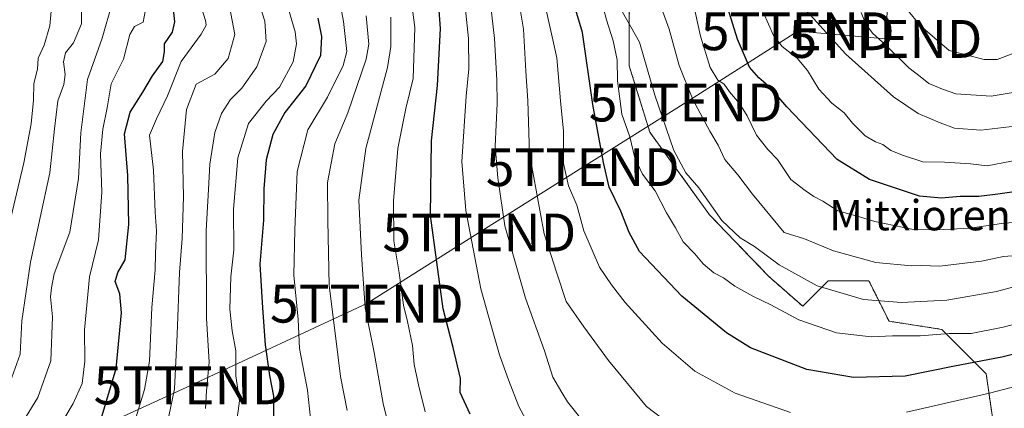
# Model space of a CAD drawing. Units: metres. Extents: x 606493 to 609926, y 4789417 to 4791785.
# Drawn here: x 607291 to 607551, y 4790277 to 4790380 of the extents above; entities that cross this region are included whole.
import ezdxf
from ezdxf.enums import TextEntityAlignment as Align

# ---------------------------------------------------------------- set-up
doc = ezdxf.new("R2010")
doc.units = ezdxf.units.M
doc.header["$MEASUREMENT"] = 0
doc.linetypes.add('TRAZOS', pattern=[0.75, 0.5, -0.25])
doc.layers.get('0').update_dxf_attribs({"lineweight": 5})
for name, color, linetype, lineweight in [('Arbolado forestal', 92, 'TRAZOS', 0), ('Arbolado forestal CxS', 92, 'Continuous', 0), ('Curva de nivel maestra', 36, 'Continuous', 30), ('Curva de nivel normal', 36, 'Continuous', 0), ('Tendido', 6, 'Continuous', 0), ('Texto cartográfico', 19, 'Continuous', 0), ('Torre de tendido puntual', 7, 'Continuous', 0)]:
    doc.layers.add(name, color=color, linetype=linetype, lineweight=lineweight)
doc.styles.add('Arial', font='txt', dxfattribs={"height": 0.2})

# ---------------------------------------------------------------- blocks, each defined once
blk = doc.blocks.new('*U156')
at = {"layer": 'Arbolado forestal CxS', "color": 92, "linetype": 'Continuous', "lineweight": 0}
blk.add_polyline3d([(607452.21, 4790380.04, 185.12), (607452.21, 4790367.33, 181.86), (607457.66, 4790349.78, 182.84), (607473.39, 4790328, 184.11), (607489.12, 4790311.66, 182.89), (607498.08, 4790303.8, 181.41), (607504.82, 4790310.54, 186), (607515.52, 4790310.54, 187.27), (607520.87, 4790299.85, 181.89), (607534.78, 4790297.71, 180.39), (607546.54, 4790285.94, 173), (607549.75, 4790263.48, 160.21)], dxfattribs=at)
blk = doc.blocks.new('*U173')
at = {"layer": 'Curva de nivel normal', "color": 36, "linetype": 'Continuous', "lineweight": 0}
blk.add_polyline3d([(607555.59, 4790317.33, 190), (607551.14, 4790316.96, 190), (607545.32, 4790315.7, 190), (607534.31, 4790314.42, 190), (607529.35, 4790314.56, 190), (607526.83, 4790314.51, 190), (607517.39, 4790315.33, 190), (607506.2, 4790318.47, 190), (607498.54, 4790321.58, 190), (607493.18, 4790323.27, 190), (607484.78, 4790333.44, 190), (607480.88, 4790338.48, 190), (607477.44, 4790342.6, 190), (607475.72, 4790346.35, 190), (607473.49, 4790350.04, 190), (607469.04, 4790358.4, 190), (607465.39, 4790367.39, 190), (607462.76, 4790377.02, 190), (607460.71, 4790382.56, 190)], dxfattribs=at)
blk = doc.blocks.new('*U174')
at = {"layer": 'Curva de nivel normal', "color": 36, "linetype": 'Continuous', "lineweight": 0}
blk.add_polyline3d([(607288.8, 4790327.15, 80), (607292.24, 4790341.68, 80), (607294.22, 4790352.02, 80), (607294.82, 4790358.28, 80), (607294.9, 4790362.68, 80), (607295.84, 4790366.45, 80), (607296.05, 4790369.34, 80), (607297.61, 4790372.78, 80), (607299.09, 4790377.9, 80), (607299.87, 4790386.77, 80)], dxfattribs=at)
blk = doc.blocks.new('*U175')
at = {"layer": 'Curva de nivel normal', "color": 36, "linetype": 'Continuous', "lineweight": 0}
blk.add_polyline3d([(607560.4, 4790361.4, 215), (607547.81, 4790359.32, 215), (607538.5, 4790359.9, 215), (607534.99, 4790361.13, 215), (607531.41, 4790362.68, 215), (607529.06, 4790364.46, 215), (607526.1, 4790366.75, 215), (607519.98, 4790372.78, 215), (607516.5, 4790375.95, 215), (607514.76, 4790378.36, 215), (607513.46, 4790381.4, 215)], dxfattribs=at)
blk = doc.blocks.new('*U182')
at = {"layer": 'Curva de nivel normal', "color": 36, "linetype": 'Continuous', "lineweight": 0}
blk.add_polyline3d([(607292.88, 4790274.72, 90), (607295.92, 4790279.72, 90), (607299.35, 4790289.39, 90), (607299.83, 4790301.04, 90), (607299.32, 4790306.33, 90), (607299.54, 4790308.71, 90), (607300.24, 4790312.4, 90), (607304.4, 4790323.35, 90), (607306.65, 4790337.58, 90), (607307.26, 4790349.62, 90), (607309.02, 4790363.71, 90), (607312.93, 4790374.62, 90), (607315.64, 4790384.16, 90)], dxfattribs=at)
blk = doc.blocks.new('*U183')
at = {"layer": 'Curva de nivel normal', "color": 36, "linetype": 'Continuous', "lineweight": 0}
blk.add_polyline3d([(607555.47, 4790309.34, 185), (607549.28, 4790307.68, 185), (607536.11, 4790305.39, 185), (607524.19, 4790304.83, 185), (607514.14, 4790305.55, 185), (607501.91, 4790309.22, 185), (607491.83, 4790314.78, 185), (607485.29, 4790319.56, 185), (607481.54, 4790321.87, 185), (607476.69, 4790326.42, 185), (607470.6, 4790335.1, 185), (607467.16, 4790339.04, 185), (607464.03, 4790344.93, 185), (607458.98, 4790359.58, 185), (607454.92, 4790373.56, 185), (607449.98, 4790382.25, 185)], dxfattribs=at)
blk = doc.blocks.new('*U185')
at = {"layer": 'Curva de nivel normal', "color": 36, "linetype": 'Continuous', "lineweight": 0}
for points in [[(607558.83, 4790283.88, 170), (607547.44, 4790280.84, 170), (607525.45, 4790275.85, 170)], [(607494.8, 4790275.78, 170), (607480.19, 4790280.84, 170), (607469.58, 4790286.67, 170), (607460.93, 4790294.04, 170), (607451.14, 4790304.84, 170), (607447.55, 4790309.51, 170), (607444.38, 4790314.17, 170), (607440.22, 4790323.71, 170), (607438.37, 4790330.52, 170), (607436.17, 4790335.61, 170), (607434.8, 4790341.52, 170), (607434.81, 4790350.04, 170), (607434.02, 4790358.04, 170), (607433.1, 4790369.41, 170), (607429.67, 4790384.96, 170)]]:
    blk.add_polyline3d(points, dxfattribs=at)
blk = doc.blocks.new('*U195')
at = {"layer": 'Curva de nivel normal', "color": 36, "linetype": 'Continuous', "lineweight": 0}
blk.add_polyline3d([(607348.41, 4790272.97, 120), (607349.25, 4790278.83, 120), (607348.29, 4790285.44, 120), (607348.3, 4790292.01, 120), (607347.29, 4790297.36, 120), (607346.66, 4790303.03, 120), (607346.97, 4790311.56, 120), (607347.77, 4790318.67, 120), (607347.63, 4790329.46, 120), (607348.82, 4790343.01, 120), (607351.65, 4790352.12, 120), (607356.27, 4790358, 120), (607359.78, 4790361.71, 120), (607363.42, 4790368.35, 120), (607364.32, 4790373.11, 120), (607363.91, 4790376.28, 120), (607360.27, 4790389.02, 120)], dxfattribs=at)
blk = doc.blocks.new('*U196')
at = {"layer": 'Curva de nivel normal', "color": 36, "linetype": 'Continuous', "lineweight": 0}
blk.add_polyline3d([(607324.29, 4790381.7, 95), (607323.74, 4790378.82, 95), (607321.51, 4790377.75, 95), (607320.28, 4790375.55, 95), (607318.54, 4790369.04, 95), (607315.36, 4790362.59, 95), (607314.23, 4790356.24, 95), (607313.12, 4790350.59, 95), (607312.52, 4790344.03, 95), (607312.81, 4790333.98, 95), (607311.96, 4790321.33, 95), (607309.58, 4790311.61, 95), (607308.26, 4790297.61, 95), (607308.39, 4790289.33, 95), (607307.62, 4790283.44, 95), (607305.24, 4790278.08, 95), (607302.82, 4790274, 95)], dxfattribs=at)
blk = doc.blocks.new('*U197')
at = {"layer": 'Curva de nivel normal', "color": 36, "linetype": 'Continuous', "lineweight": 0}
blk.add_polyline3d([(607320.92, 4790271.39, 105), (607324.11, 4790281.78, 105), (607325.43, 4790289.31, 105), (607326.02, 4790303.45, 105), (607326.96, 4790313.39, 105), (607327.04, 4790317.72, 105), (607327.27, 4790323.71, 105), (607326.98, 4790328.66, 105), (607326.47, 4790339.76, 105), (607325.41, 4790348.97, 105), (607327.29, 4790353.29, 105), (607330.19, 4790359.4, 105), (607333.82, 4790368.46, 105), (607339.14, 4790375.67, 105), (607340.4, 4790378.05, 105), (607340.22, 4790379.29, 105), (607338.34, 4790385.56, 105)], dxfattribs=at)
blk = doc.blocks.new('*U203')
at = {"layer": 'Curva de nivel normal', "color": 36, "linetype": 'Continuous', "lineweight": 0}
blk.add_polyline3d([(607346.58, 4790382.97, 110), (607348, 4790375.57, 110), (607346.2, 4790369.25, 110), (607342.68, 4790365.11, 110), (607337.79, 4790362.44, 110), (607335.23, 4790355.78, 110), (607334.21, 4790344.7, 110), (607334.41, 4790332.71, 110), (607334.09, 4790321.67, 110), (607333.36, 4790312.76, 110), (607332.72, 4790296.31, 110), (607332.03, 4790282.02, 110), (607330.05, 4790272.24, 110)], dxfattribs=at)
blk = doc.blocks.new('*U218')
at = {"layer": 'Curva de nivel normal', "color": 36, "linetype": 'Continuous', "lineweight": 0}
blk.add_polyline3d([(607368.28, 4790271.81, 130), (607367.21, 4790281.63, 130), (607365.09, 4790292.68, 130), (607364.74, 4790300.34, 130), (607363.57, 4790312.01, 130), (607363.86, 4790324.03, 130), (607364.46, 4790339.38, 130), (607367.27, 4790350.38, 130), (607372.52, 4790359.04, 130), (607376.66, 4790367.38, 130), (607377.62, 4790371.12, 130), (607376.7, 4790379.01, 130), (607373.03, 4790399.11, 130)], dxfattribs=at)
blk = doc.blocks.new('*U219')
at = {"layer": 'Curva de nivel normal', "color": 36, "linetype": 'Continuous', "lineweight": 0}
blk.add_polyline3d([(607556.3, 4790326.2, 195), (607550.55, 4790325.7, 195), (607542.27, 4790324.43, 195), (607533.57, 4790323.96, 195), (607527.33, 4790324.05, 195), (607517.11, 4790326.22, 195), (607512.42, 4790327.64, 195), (607507.33, 4790328.99, 195), (607503.4, 4790331.58, 195), (607501.03, 4790332.8, 195), (607498.71, 4790334.41, 195), (607494.94, 4790337.28, 195), (607491.39, 4790342.56, 195), (607488.83, 4790345.18, 195), (607485.81, 4790349.04, 195), (607483.35, 4790354.12, 195), (607481.31, 4790357.36, 195), (607478.72, 4790360.46, 195), (607477.28, 4790362.47, 195), (607475.65, 4790363.54, 195), (607473.57, 4790366.84, 195), (607471.04, 4790375.16, 195), (607469.6, 4790381.58, 195)], dxfattribs=at)
blk = doc.blocks.new('*U220')
at = {"layer": 'Curva de nivel normal', "color": 36, "linetype": 'Continuous', "lineweight": 0}
blk.add_polyline3d([(607554.1, 4790351.41, 210), (607545.11, 4790350.32, 210), (607538.14, 4790350.89, 210), (607534.36, 4790352.24, 210), (607528.53, 4790354.7, 210), (607522.02, 4790359.12, 210), (607509.46, 4790370.38, 210), (607498.32, 4790382.67, 210)], dxfattribs=at)
blk = doc.blocks.new('*U224')
at = {"layer": 'Curva de nivel normal', "color": 36, "linetype": 'Continuous', "lineweight": 0}
blk.add_polyline3d([(607389.3, 4790269.56, 140), (607387.19, 4790278.12, 140), (607384.78, 4790291.57, 140), (607382.4, 4790303.43, 140), (607381.47, 4790317.39, 140), (607380.72, 4790331.8, 140), (607382.64, 4790345.49, 140), (607388.33, 4790366.87, 140), (607389.2, 4790372.46, 140), (607389.21, 4790380.14, 140)], dxfattribs=at)
blk = doc.blocks.new('*U228')
at = {"layer": 'Curva de nivel normal', "color": 36, "linetype": 'Continuous', "lineweight": 0}
blk.add_polyline3d([(607307.44, 4790389.68, 85), (607307.45, 4790378.38, 85), (607305.34, 4790373.38, 85), (607303.27, 4790370.71, 85), (607302.68, 4790368.38, 85), (607303.16, 4790365.04, 85), (607302.78, 4790362.38, 85), (607301.19, 4790358.04, 85), (607300.3, 4790350.71, 85), (607299.1, 4790339.04, 85), (607294.01, 4790315.44, 85), (607291.75, 4790299.93, 85), (607291.24, 4790291.11, 85), (607288.59, 4790283.72, 85)], dxfattribs=at)
blk = doc.blocks.new('*U229')
at = {"layer": 'Curva de nivel normal', "color": 36, "linetype": 'Continuous', "lineweight": 0}
blk.add_polyline3d([(607553.43, 4790370.5, 220), (607549.41, 4790368.96, 220), (607546.04, 4790368.98, 220), (607536.78, 4790371.38, 220), (607529.16, 4790377.9, 220), (607525.6, 4790382.31, 220), (607523.04, 4790385.62, 220), (607520.28, 4790391.49, 220), (607518.23, 4790396.94, 220), (607520.04, 4790403.3, 220), (607521.42, 4790407.3, 220), (607525.71, 4790412.99, 220), (607531.99, 4790419.3, 220), (607534.63, 4790422.6, 220), (607536.98, 4790424.91, 220), (607539.3, 4790427.76, 220), (607543.78, 4790433.55, 220), (607553.01, 4790448.03, 220)], dxfattribs=at)
blk = doc.blocks.new('*U232')
at = {"layer": 'Curva de nivel normal', "color": 36, "linetype": 'Continuous', "lineweight": 0}
blk.add_polyline3d([(607377.67, 4790276.26, 135), (607375.96, 4790285.22, 135), (607374.66, 4790295.25, 135), (607372.95, 4790309.27, 135), (607372.6, 4790326.42, 135), (607372.51, 4790336.48, 135), (607374.42, 4790346.67, 135), (607377.83, 4790354.93, 135), (607382.74, 4790369.08, 135), (607383.37, 4790373.01, 135), (607382.71, 4790380.5, 135)], dxfattribs=at)
blk = doc.blocks.new('*U234')
at = {"layer": 'Curva de nivel normal', "color": 36, "linetype": 'Continuous', "lineweight": 0}
blk.add_polyline3d([(607398.32, 4790275.94, 145), (607396.57, 4790283.05, 145), (607395.39, 4790288.38, 145), (607394.92, 4790293.45, 145), (607393.66, 4790299.74, 145), (607392.52, 4790304.12, 145), (607391.38, 4790312.65, 145), (607390.01, 4790321.11, 145), (607389.88, 4790331.66, 145), (607391.03, 4790345.52, 145), (607393.14, 4790356.06, 145), (607395.08, 4790364.01, 145), (607395.56, 4790377.48, 145), (607393.22, 4790395.8, 145)], dxfattribs=at)
blk = doc.blocks.new('*U239')
at = {"layer": 'Curva de nivel normal', "color": 36, "linetype": 'Continuous', "lineweight": 0}
blk.add_polyline3d([(607559.61, 4790343.35, 205), (607546.79, 4790340.86, 205), (607542.4, 4790341.42, 205), (607535.55, 4790341.9, 205), (607529.78, 4790341.96, 205), (607524.72, 4790343.66, 205), (607521.33, 4790344.93, 205), (607519.25, 4790346.52, 205), (607517.29, 4790347.23, 205), (607514.56, 4790348.83, 205), (607511.21, 4790352.14, 205), (607509.01, 4790354.94, 205), (607505.72, 4790357.46, 205), (607502.27, 4790361.13, 205), (607499.28, 4790366.09, 205), (607496.58, 4790369.32, 205), (607492.61, 4790372.38, 205), (607490.33, 4790375.37, 205), (607487.71, 4790381.3, 205)], dxfattribs=at)
blk = doc.blocks.new('*U242')
at = {"layer": 'Curva de nivel maestra', "color": 36, "linetype": 'Continuous', "lineweight": 30}
blk.add_polyline3d([(607567.38, 4790294.63, 175), (607550.7, 4790290.33, 175), (607538.2, 4790287.96, 175), (607525.09, 4790285.37, 175), (607511.46, 4790285.03, 175), (607499.11, 4790287.14, 175), (607484.22, 4790292.86, 175), (607477.9, 4790296.78, 175), (607466.08, 4790306.51, 175), (607454.9, 4790318.26, 175), (607452.15, 4790323.3, 175), (607450.02, 4790328.89, 175), (607446.87, 4790335.26, 175), (607445.4, 4790341.81, 175), (607442.61, 4790357.13, 175), (607439.86, 4790376.16, 175), (607434.74, 4790393.32, 175)], dxfattribs=at)
blk = doc.blocks.new('*U257')
at = {"layer": 'Curva de nivel maestra', "color": 36, "linetype": 'Continuous', "lineweight": 30}
blk.add_polyline3d([(607561.22, 4790335.1, 200), (607549.58, 4790333.45, 200), (607544.57, 4790332.84, 200), (607539.66, 4790332.84, 200), (607534.71, 4790332.4, 200), (607528.94, 4790332.9, 200), (607515.66, 4790337.26, 200), (607507.19, 4790342.57, 200), (607493.88, 4790356.52, 200), (607489.51, 4790361.52, 200), (607486.43, 4790364.16, 200), (607484.02, 4790366.92, 200), (607480.84, 4790374.38, 200), (607474.91, 4790393.38, 200)], dxfattribs=at)
blk = doc.blocks.new('*U259')
at = {"layer": 'Curva de nivel maestra', "color": 36, "linetype": 'Continuous', "lineweight": 30}
blk.add_polyline3d([(607312.66, 4790274.09, 100), (607316.67, 4790287.39, 100), (607318.03, 4790302.05, 100), (607317.62, 4790307.05, 100), (607316.4, 4790310.39, 100), (607317.07, 4790312.72, 100), (607318.98, 4790316.05, 100), (607320, 4790325.38, 100), (607319.73, 4790338.38, 100), (607318.83, 4790349.38, 100), (607320.33, 4790355.04, 100), (607323.65, 4790360.38, 100), (607326.22, 4790364.71, 100), (607329.01, 4790368.45, 100), (607329.44, 4790371, 100), (607329.4, 4790373.12, 100), (607331.54, 4790376.24, 100), (607332.18, 4790378.94, 100), (607331.44, 4790385.66, 100)], dxfattribs=at)
blk = doc.blocks.new('*U261')
at = {"layer": 'Curva de nivel maestra', "color": 36, "linetype": 'Continuous', "lineweight": 30}
blk.add_polyline3d([(607410.17, 4790275.3, 150), (607407.5, 4790281.07, 150), (607407.62, 4790284.72, 150), (607405.65, 4790292.92, 150), (607403.02, 4790303.1, 150), (607399.68, 4790327.74, 150), (607399.92, 4790347.52, 150), (607401.52, 4790362.11, 150), (607402.34, 4790377.17, 150), (607400.47, 4790402.29, 150)], dxfattribs=at)
blk = doc.blocks.new('*U262')
at = {"layer": 'Curva de nivel maestra', "color": 36, "linetype": 'Continuous', "lineweight": 30}
blk.add_polyline3d([(607369.96, 4790379.88, 125), (607370.91, 4790375.03, 125), (607370.64, 4790370.05, 125), (607366.73, 4790362.03, 125), (607361.17, 4790354.99, 125), (607358.01, 4790349.2, 125), (607356.31, 4790342.5, 125), (607355.68, 4790334.85, 125), (607355.56, 4790326.59, 125), (607354.6, 4790314.91, 125), (607355.3, 4790303.41, 125), (607356.03, 4790293.66, 125), (607357.17, 4790285.55, 125), (607358.24, 4790280.06, 125), (607358.22, 4790274.3, 125)], dxfattribs=at)
blk = doc.blocks.new('5TTEND')
blk.add_text('5TTEND', height=10).set_placement((0, 0), align=Align.MIDDLE_CENTER)

msp = doc.modelspace()

# ---------------------------------------------------------------- linework, layer by layer
at = {"layer": 'Arbolado forestal', "color": 92, "linetype": 'TRAZOS', "lineweight": 0}
msp.add_polyline3d([(607698.91, 4790259.46, 120.83), (607676.64, 4790256.56, 121.6), (607638.77, 4790241.02, 121.38), (607567.19, 4790190.04, 117.42), (607562.95, 4790225.13, 136.69), (607560.45, 4790243.16, 147.16), (607556.17, 4790253.85, 153.61), (607549.75, 4790263.48, 160.21), (607546.54, 4790285.94, 173), (607534.77, 4790297.71, 180.39), (607520.87, 4790299.85, 181.89), (607515.52, 4790310.54, 187.27), (607504.82, 4790310.54, 186), (607498.07, 4790303.8, 181.41), (607489.12, 4790311.66, 182.89), (607473.39, 4790328, 184.11), (607457.66, 4790349.79, 182.84), (607452.21, 4790367.33, 181.86), (607452.21, 4790380.04, 185.12), (607452.62, 4790398.55, 187.08)], dxfattribs=at)
msp.add_polyline3d([(607698.91, 4790259.46, 120.83), (607676.64, 4790256.56, 121.6), (607638.77, 4790241.02, 121.38), (607567.19, 4790190.04, 117.42), (607562.95, 4790225.13, 136.69), (607560.45, 4790243.16, 147.16), (607556.17, 4790253.85, 153.61), (607549.75, 4790263.48, 160.21), (607546.54, 4790285.94, 173), (607534.77, 4790297.71, 180.39), (607520.87, 4790299.85, 181.89), (607515.52, 4790310.54, 187.27), (607504.82, 4790310.54, 186), (607498.07, 4790303.8, 181.41), (607489.12, 4790311.66, 182.89), (607473.39, 4790328, 184.11), (607457.66, 4790349.79, 182.84), (607452.21, 4790367.33, 181.86), (607452.21, 4790380.04, 185.12), (607452.62, 4790398.55, 187.08)], dxfattribs=at)
at = {"layer": 'Arbolado forestal CxS', "color": 92, "linetype": 'Continuous', "lineweight": 0}
msp.add_polyline3d([(607556.17, 4790253.85, 153.61), (607549.75, 4790263.48, 160.21), (607546.54, 4790285.94, 173), (607534.78, 4790297.71, 180.39), (607520.87, 4790299.85, 181.89), (607515.52, 4790310.54, 187.27), (607504.82, 4790310.54, 186), (607498.08, 4790303.8, 181.41), (607489.12, 4790311.66, 182.89), (607473.39, 4790328, 184.11), (607457.66, 4790349.78, 182.84), (607452.21, 4790367.33, 181.86), (607452.21, 4790380.04, 185.12), (607452.62, 4790398.55, 187.08), (607464.22, 4790396.9, 194.04), (607517.27, 4790405.91, 218.59), (607572.44, 4790425.81, 233.43)], dxfattribs=at)
at = {"layer": 'Curva de nivel normal', "color": 36, "linetype": 'Continuous', "lineweight": 0}
for points in [[(607441.12, 4790272.05, 160), (607435.87, 4790278.55, 160), (607434.4, 4790281.05, 160), (607431.98, 4790285.05, 160), (607429.78, 4790292.02, 160), (607424.77, 4790305.93, 160), (607419.31, 4790325.02, 160), (607417.48, 4790337.71, 160), (607416.82, 4790346.12, 160), (607417.32, 4790357.36, 160), (607417.22, 4790363.49, 160), (607416.57, 4790374.5, 160), (607414.09, 4790397, 160)], [(607340.24, 4790276.77, 115), (607340.55, 4790281.47, 115), (607341.19, 4790289.07, 115), (607340.48, 4790300.67, 115), (607340.46, 4790323.86, 115), (607341.04, 4790334.62, 115), (607341.41, 4790341.38, 115), (607342.74, 4790349.71, 115), (607344.45, 4790354.71, 115), (607346.81, 4790358.38, 115), (607349.85, 4790361.38, 115), (607353.84, 4790367.04, 115), (607356.3, 4790373.71, 115), (607355.94, 4790379.15, 115), (607352.16, 4790391.13, 115)], [(607444.64, 4790385.58, 180), (607446.17, 4790379.45, 180), (607448, 4790373.92, 180), (607449, 4790368.93, 180), (607449.11, 4790363.37, 180), (607450.26, 4790354.59, 180), (607452.37, 4790348.52, 180), (607453.65, 4790343.04, 180), (607455.76, 4790338.72, 180), (607459.03, 4790334.28, 180), (607462.1, 4790328.47, 180), (607464.41, 4790324.56, 180), (607466.44, 4790320.85, 180), (607469.55, 4790317.67, 180), (607471.77, 4790315.05, 180), (607474.59, 4790312.66, 180), (607477.14, 4790311.29, 180), (607480.14, 4790309.13, 180), (607484.87, 4790306.46, 180), (607489.67, 4790304.19, 180), (607497.02, 4790300.23, 180), (607507, 4790296.8, 180), (607516.11, 4790295.74, 180), (607521.78, 4790295.97, 180), (607529.12, 4790295.97, 180), (607536.78, 4790296.57, 180), (607542.6, 4790296.62, 180), (607551.06, 4790298.28, 180), (607572.1, 4790303.72, 180)], [(607429.1, 4790266.05, 155), (607423, 4790277.3, 155), (607420.33, 4790284.35, 155), (607417.89, 4790290.96, 155), (607415.79, 4790298.39, 155), (607412.98, 4790308.38, 155), (607409.03, 4790329.14, 155), (607408.02, 4790342.07, 155), (607409.08, 4790359.26, 155), (607409.79, 4790366.56, 155), (607409.73, 4790374.5, 155), (607408.85, 4790382.91, 155)], [(607465.27, 4790270.88, 165), (607456.78, 4790277.3, 165), (607446.74, 4790289.51, 165), (607440.24, 4790298.39, 165), (607435.54, 4790305.05, 165), (607433.05, 4790312.55, 165), (607429.76, 4790322.98, 165), (607425.82, 4790344.08, 165), (607425.45, 4790358.04, 165), (607424.88, 4790365.94, 165), (607424.25, 4790376.99, 165), (607423.24, 4790383.33, 165)]]:
    msp.add_polyline3d(points, dxfattribs=at)
at = {"layer": 'Tendido', "color": 6, "linetype": 'Continuous', "lineweight": 0}
msp.add_polyline3d([(607821.65, 4790580.36, 224.86), (607779.32, 4790555.23, 206.86), (607700.74, 4790507.67, 223.7), (607643.64, 4790475.94, 236.37), (607588.49, 4790442.58, 238.4), (607555.54, 4790423.39, 227.74), (607521.69, 4790402.53, 220.51), (607519.91, 4790374.43, 215.41), (607496.74, 4790376.45, 207.29), (607467.13, 4790357.64, 188.57), (607439.92, 4790340.56, 172.25), (607412.6, 4790323.29, 156.13), (607382.88, 4790304.5, 140.47), (607336.29, 4790282.91, 112.31), (607284.18, 4790258.98, 87.66), (607230.24, 4790235.01, 60.6), (607205.59, 4790228.2, 50.81), (607170.94, 4790229.05, 44.02), (607075.73, 4790273.44, 52.42)], dxfattribs=at)

# ---------------------------------------------------------------- block references
at = {"layer": 'Arbolado forestal CxS', "color": 92, "linetype": 'Continuous', "lineweight": 0}
msp.add_blockref('*U156', (0, 0), dxfattribs=at)
at = {"layer": 'Curva de nivel maestra', "color": 36, "linetype": 'Continuous', "lineweight": 30}
for name in ['*U257', '*U261', '*U259', '*U262', '*U242']:
    msp.add_blockref(name, (0, 0), dxfattribs=at)
at = {"layer": 'Curva de nivel normal', "color": 36, "linetype": 'Continuous', "lineweight": 0}
for name in ['*U175', '*U229', '*U173', '*U219', '*U220', '*U183', '*U185', '*U224', '*U234', '*U174', '*U228', '*U197', '*U203', '*U195', '*U218', '*U232', '*U239', '*U182', '*U196']:
    msp.add_blockref(name, (0, 0), dxfattribs=at)
at = {"layer": 'Torre de tendido puntual', "linetype": 'Continuous', "lineweight": 0}
for p in [(607496.74, 4790376.45, 207.36), (607519.91, 4790374.42, 215.41), (607467.13, 4790357.64, 188.86), (607439.92, 4790340.56, 171.95), (607412.6, 4790323.29, 156.03), (607382.88, 4790304.5, 140.09), (607336.29, 4790282.91, 112.37)]:
    msp.add_blockref('5TTEND', p, dxfattribs=at)

# ---------------------------------------------------------------- texts
at = {"layer": 'Texto cartográfico', "color": 19, "linetype": 'Continuous', "lineweight": 0, "style": 'Arial'}
msp.add_text('Mitxioren Bordako Bizkarra', height=8, dxfattribs=at).set_placement((607574.36, 4790327.86), align=Align.MIDDLE_CENTER)

doc.saveas('drawing.dxf')
